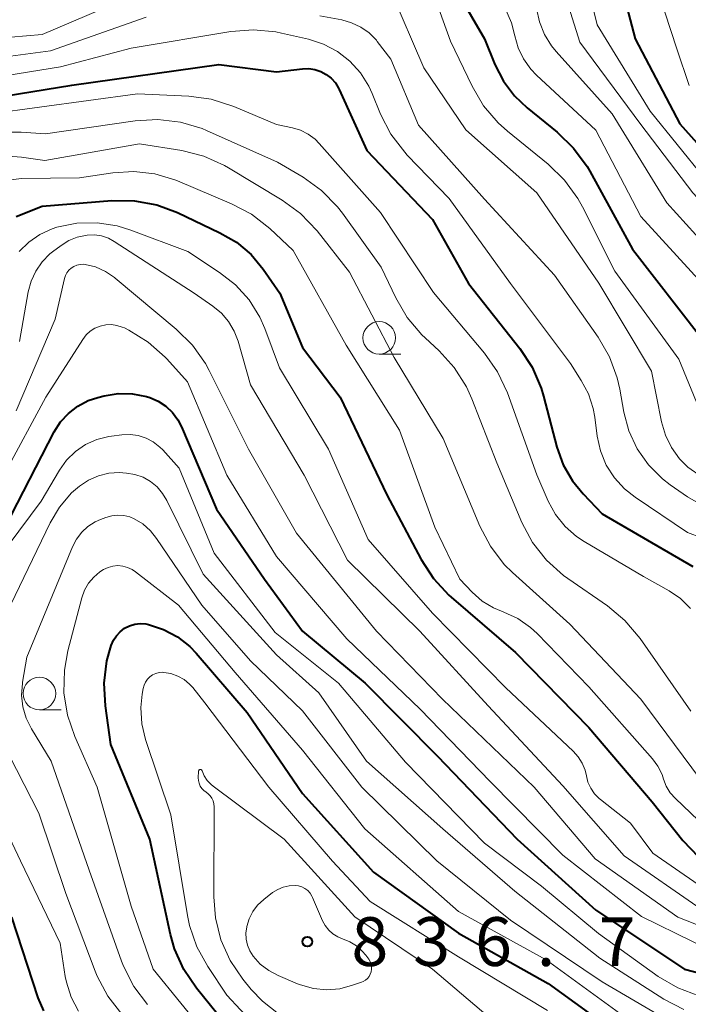
# Model space of a CAD drawing. Units: metres. Extents: x -62000 to -60000, y 19500 to 21000.
# Drawn here: x -61183 to -61131, y 20182 to 20258 of the extents above; entities that cross this region are included whole.
import ezdxf

# ---------------------------------------------------------------- set-up
doc = ezdxf.new("R2010")
doc.units = ezdxf.units.M
for name, color, linetype, lineweight in [('633100_広葉樹林', 7, 'Continuous', 13), ('710100_等高線(計曲線)', 7, 'Continuous', 40), ('710200_等高線(主曲線)', 7, 'Continuous', 13), ('731200_図化機測定による標高点', 7, 'Continuous', 40)]:
    doc.layers.add(name, color=color, linetype=linetype, lineweight=lineweight)
doc.styles.add('Style-WORKING', font='MS Gothic.ttf')

msp = doc.modelspace()

# ---------------------------------------------------------------- linework, layer by layer
at = {"layer": '633100_広葉樹林', "linetype": 'Continuous', "lineweight": 13}
for p, q in [((-61155.1, 20232.31), (-61153.433, 20232.31)), ((-61181.21, 20204.95), (-61179.543, 20204.95))]:
    msp.add_line(p, q, dxfattribs=at)
for centre in [(-61155.1, 20233.56), (-61181.21, 20206.2)]:
    msp.add_circle(centre, 1.25, dxfattribs=at)
at = {"layer": '710100_等高線(計曲線)', "linetype": 'Continuous', "lineweight": 40, "flags": 128}
for points, elevation in [([(-61186.95, 20259.34), (-61182.47, 20259.53), (-61177, 20261.72), (-61166.96, 20267), (-61161.9, 20268.43), (-61160.18, 20268.76), (-61158.44, 20268.79), (-61156.72, 20268.51), (-61155.5, 20268.11), (-61154.71, 20267.8), (-61153.48, 20267.19), (-61152.38, 20266.37), (-61151.43, 20265.37), (-61150.67, 20264.23), (-61150.24, 20263.28), (-61149, 20260.03), (-61147, 20256.57), (-61146.21, 20254.58), (-61145.56, 20253.31), (-61144.71, 20252.17), (-61143.74, 20251.24), (-61141.42, 20249.37)], 790), ([(-61137, 20262.54), (-61135.43, 20256.57), (-61131.99, 20250.01), (-61127, 20244.44)], 780), ([(-61189, 20251.34), (-61178.73, 20253), (-61167.42, 20254.58), (-61163, 20254.02), (-61161, 20254.26), (-61160.52, 20254.27), (-61160.04, 20254.2), (-61159.59, 20254.05), (-61159.17, 20253.82), (-61158.79, 20253.53), (-61158.47, 20253.17), (-61158.22, 20252.76), (-61158.17, 20252.66), (-61156.04, 20247.96), (-61151, 20242.67), (-61148.25, 20237.75), (-61144.3, 20232.75), (-61143.34, 20231.3), (-61142.65, 20229.7), (-61142.47, 20229.07), (-61141.45, 20225.14), (-61140.97, 20223.8), (-61140.26, 20222.56), (-61139.44, 20221.56), (-61137.98, 20220.02), (-61131, 20215.97)], 800), ([(-61141.42, 20249.37), (-61140.16, 20248.16), (-61139.13, 20246.75), (-61138.92, 20246.39), (-61135.63, 20240.37), (-61130.39, 20233.61)], 790), ([(-61181, 20243.69), (-61175.65, 20244.12), (-61173.91, 20244.1), (-61172.2, 20243.79), (-61170.59, 20243.19), (-61167.34, 20241.65), (-61166.07, 20240.92), (-61164.95, 20239.97), (-61164.02, 20238.85), (-61162.74, 20237), (-61161, 20232.82), (-61158.1, 20229), (-61154.52, 20221.48), (-61151.88, 20216.5), (-61150.93, 20215.04), (-61149.75, 20213.76), (-61149.57, 20213.61), (-61144.64, 20209.36), (-61139, 20203.58), (-61134.12, 20197.88), (-61131.76, 20194.91), (-61130.56, 20193.64)], 810), ([(-61183, 20242.9), (-61181, 20243.69)], 810), ([(-61183.85, 20219), (-61180.07, 20226.32), (-61179.59, 20227.09), (-61178.98, 20227.75), (-61178.27, 20228.31), (-61177.47, 20228.73), (-61176.73, 20228.97), (-61176.23, 20229.1), (-61175.15, 20229.27), (-61174.05, 20229.25), (-61172.98, 20229.04), (-61172.73, 20228.97), (-61172.09, 20228.69), (-61171.5, 20228.31), (-61170.99, 20227.82), (-61170.57, 20227.26), (-61170.29, 20226.72), (-61167.61, 20220.39), (-61163.92, 20215), (-61161, 20211), (-61156.17, 20207), (-61150.62, 20201.38), (-61144.49, 20195), (-61138.46, 20189.54), (-61131.64, 20185), (-61123.19, 20182.81)], 820), ([(-61167, 20180.88), (-61169.14, 20183.53), (-61170.12, 20184.98), (-61170.82, 20186.57), (-61171.13, 20187.68), (-61172.73, 20195), (-61175.72, 20202.28), (-61176.14, 20205.25), (-61176.23, 20206.99), (-61176.02, 20208.72), (-61175.75, 20209.73), (-61175.69, 20209.91), (-61175.53, 20210.3), (-61175.3, 20210.65), (-61175.01, 20210.96), (-61174.67, 20211.22), (-61174.29, 20211.41), (-61173.89, 20211.54), (-61173.47, 20211.59), (-61173.04, 20211.56), (-61172.82, 20211.52)], 830), ([(-61172.82, 20211.52), (-61171.67, 20211.14), (-61170.6, 20210.56), (-61169.65, 20209.81), (-61169.17, 20209.3), (-61165.25, 20204.75), (-61161, 20198.51), (-61155.53, 20192.47), (-61149, 20187.77), (-61142.11, 20183.89), (-61137, 20180.19)], 830), ([(-61180.88, 20181.8), (-61181.3, 20182.79), (-61183.33, 20189)], 820)]:
    msp.add_lwpolyline(points, dxfattribs=dict(at, elevation=elevation))
at = {"layer": '710200_等高線(主曲線)', "linetype": 'Continuous', "lineweight": 13, "flags": 128}
for points, elevation in [([(-61140.15, 20265), (-61138.36, 20257.64), (-61134.28, 20251), (-61130.12, 20245.88)], 782), ([(-61135, 20264.28), (-61132.22, 20255.78), (-61131.29, 20252.97)], 778), ([(-61189.44, 20256.17), (-61181, 20256.9), (-61170.7, 20261.3)], 794), ([(-61151.54, 20261.75), (-61149.62, 20256.38), (-61147.97, 20252.92), (-61147.09, 20251.41), (-61145.96, 20250.09), (-61145.24, 20249.45), (-61142.12, 20246.92), (-61140.87, 20245.7), (-61139.84, 20244.29), (-61139.48, 20243.63), (-61137, 20238.68), (-61132.08, 20231.92), (-61130.54, 20228.18), (-61129.95, 20227.04)], 792), ([(-61141.12, 20260.88), (-61139.69, 20256.31), (-61135, 20249.98), (-61131, 20244.72), (-61125.33, 20238.67), (-61122.3, 20233.58), (-61121.62, 20232.63), (-61120.79, 20231.82)], 784), ([(-61154.21, 20260.24), (-61151.67, 20254.33), (-61148.45, 20249.55), (-61143, 20244.71), (-61138.23, 20237.77), (-61134.17, 20231), (-61133.41, 20227.09), (-61133.11, 20226.07), (-61132.65, 20225.12), (-61132.02, 20224.26), (-61131.38, 20223.62), (-61130.28, 20222.84)], 794), ([(-61145.44, 20258.96), (-61144.93, 20257.8), (-61144.67, 20256.79), (-61144.42, 20255.87), (-61144.01, 20255.01), (-61143.45, 20254.23), (-61143.01, 20253.76), (-61138.46, 20249.54), (-61135, 20242.9), (-61128.36, 20235.64)], 788), ([(-61188.07, 20254.61), (-61180.36, 20255.64), (-61173, 20258.23)], 796), ([(-61159.66, 20258.33), (-61157.98, 20258.01), (-61157.22, 20257.8), (-61156.51, 20257.46), (-61155.87, 20257.01), (-61155.32, 20256.45), (-61155.25, 20256.35), (-61154.2, 20255), (-61152.07, 20249.93), (-61147, 20244.24), (-61141.62, 20238.38), (-61138.28, 20233.62), (-61137.4, 20232.11), (-61136.81, 20230.48), (-61136.61, 20229.61), (-61136.3, 20227.85), (-61135.91, 20226.4), (-61135.28, 20225.03), (-61134.41, 20223.79), (-61133.34, 20222.72), (-61132.74, 20222.26), (-61131.4, 20221.32), (-61129.89, 20220.45)], 796), ([(-61143.01, 20258.89), (-61142.79, 20257.87), (-61142.41, 20256.9), (-61141.86, 20256.01), (-61141.51, 20255.59), (-61137.21, 20250.79), (-61133, 20243.95), (-61127.79, 20238.21), (-61123.12, 20231), (-61122.06, 20229.89), (-61121.29, 20229.21), (-61120.41, 20228.67)], 786), ([(-61179.59, 20254.41), (-61174.16, 20255.84), (-61166.51, 20257.12), (-61164.77, 20257.26), (-61163.04, 20257.09), (-61162.62, 20257), (-61160.53, 20256.53), (-61159.38, 20256.15), (-61158.3, 20255.58), (-61157.35, 20254.84), (-61156.53, 20253.94), (-61155.89, 20252.91), (-61155.63, 20252.36), (-61154.99, 20250.77), (-61154.2, 20249.22), (-61153.14, 20247.83), (-61152.95, 20247.62), (-61149.73, 20244.27), (-61145, 20237.73), (-61140.41, 20231.59), (-61139.57, 20230.29), (-61139.01, 20229.25), (-61138.65, 20228.13), (-61138.53, 20227.47), (-61138.34, 20226), (-61138.09, 20224.86), (-61137.65, 20223.78), (-61137.02, 20222.8), (-61136.24, 20221.94), (-61135.44, 20221.31), (-61131.4, 20218.6), (-61129.2, 20217.77)], 798), ([(-61188.66, 20252.95), (-61179.59, 20254.41)], 798), ([(-61185, 20250.8), (-61173.68, 20252.32), (-61169.74, 20252.15), (-61168.01, 20251.92), (-61166.27, 20251.36), (-61163, 20249.98), (-61161.77, 20249.72), (-61161.14, 20249.53), (-61160.55, 20249.23), (-61160.02, 20248.83), (-61159.71, 20248.52), (-61155, 20243.2), (-61150.94, 20237.06), (-61147, 20232.37), (-61146, 20230.94), (-61145.24, 20229.32), (-61142.98, 20223.02), (-61142.11, 20221.01), (-61141.55, 20219.98), (-61140.81, 20219.06), (-61139.93, 20218.28), (-61139.34, 20217.89), (-61134.79, 20215.21), (-61132.83, 20214.11), (-61131.95, 20213.5), (-61131.19, 20212.75)], 802), ([(-61183.51, 20249.39), (-61182.62, 20249.38), (-61180.74, 20249.26), (-61173.85, 20250.26), (-61172.11, 20250.36), (-61170.38, 20250.15), (-61168.71, 20249.65), (-61168.36, 20249.5), (-61162.92, 20247.08), (-61160.95, 20245.92), (-61159.53, 20244.9), (-61158.31, 20243.65), (-61157.93, 20243.16), (-61154.94, 20239), (-61153.82, 20236.64), (-61152.95, 20235.13), (-61151.82, 20233.8), (-61151.58, 20233.57), (-61150.5, 20232.56), (-61149.33, 20231.27), (-61148.4, 20229.79), (-61147.98, 20228.86), (-61146.06, 20223.94), (-61144.13, 20219.37), (-61143.31, 20217.83), (-61142.24, 20216.45), (-61140.95, 20215.29), (-61140.61, 20215.04), (-61137.57, 20212.94), (-61136.23, 20211.82), (-61135.06, 20210.43), (-61131.16, 20204.84)], 804), ([(-61183.61, 20247.54), (-61182.6, 20247.47), (-61180.8, 20247.2), (-61173.52, 20248.48), (-61170.26, 20247.96), (-61168.57, 20247.53), (-61166.98, 20246.82), (-61166.69, 20246.65), (-61162.56, 20244.16), (-61161.15, 20243.13), (-61159.87, 20241.78), (-61157.38, 20238.62), (-61153.96, 20232.04), (-61150.18, 20225.82), (-61147.37, 20219.07), (-61146.56, 20217.53), (-61145.5, 20216.14), (-61144.85, 20215.5), (-61140.46, 20211.54), (-61135, 20205.77), (-61130.4, 20199.6)], 806), ([(-61183.65, 20245.7), (-61182.59, 20245.81), (-61178.12, 20245.88), (-61175.56, 20246.26), (-61173.95, 20246.35), (-61172.35, 20246.17), (-61170.81, 20245.71), (-61170.61, 20245.63), (-61166.46, 20243.88), (-61164.92, 20243.07), (-61163.51, 20241.97), (-61161.71, 20240.29), (-61157.64, 20233), (-61153.55, 20226.45), (-61150.82, 20219), (-61148.9, 20215), (-61147.95, 20214), (-61147.18, 20213.32), (-61146.31, 20212.79), (-61145.7, 20212.53), (-61145.53, 20212.47), (-61144.46, 20211.97), (-61143.48, 20211.29), (-61142.97, 20210.82)], 808), ([(-61182.76, 20240.2), (-61182.03, 20240.93), (-61181.18, 20241.52), (-61180.24, 20241.95), (-61179.88, 20242.07), (-61178.34, 20242.38), (-61176.78, 20242.41)], 812), ([(-61176.78, 20242.41), (-61175.23, 20242.17), (-61174.19, 20241.85), (-61169.81, 20240.19), (-61167.36, 20238.59), (-61166.14, 20237.64), (-61165.1, 20236.48), (-61164.28, 20235.16), (-61163.88, 20234.27), (-61162.75, 20231.25), (-61159, 20225), (-61155.94, 20218.06), (-61151, 20212.38), (-61145.37, 20206.63), (-61140.2, 20201.78), (-61139.81, 20201.34), (-61139.5, 20200.85), (-61139.28, 20200.3), (-61139.18, 20199.88), (-61139.06, 20199.38), (-61138.85, 20198.92), (-61138.56, 20198.5), (-61138.2, 20198.13), (-61138.1, 20198.05), (-61135.78, 20196.22), (-61134.07, 20193.93), (-61130.58, 20191.52)], 812), ([(-61182.73, 20233.27), (-61182.07, 20237.09), (-61181.85, 20237.92), (-61181.49, 20238.7), (-61181, 20239.4), (-61180.4, 20240.01), (-61180.2, 20240.17), (-61179.55, 20240.66), (-61178.95, 20241.04), (-61178.3, 20241.31), (-61177.53, 20241.47), (-61176.98, 20241.48), (-61176.43, 20241.4), (-61175.91, 20241.22), (-61175.46, 20240.98), (-61169.33, 20237), (-61167.88, 20236), (-61167.22, 20235.46), (-61166.67, 20234.81), (-61166.24, 20234.08), (-61165.94, 20233.3), (-61165, 20229.95), (-61160.87, 20223), (-61157.54, 20216.46), (-61151.97, 20211), (-61146.74, 20205.26), (-61141, 20199.1), (-61136.29, 20193.71), (-61130.37, 20189.63)], 814), ([(-61183, 20227.95), (-61179.99, 20235), (-61179.29, 20238.12), (-61179.21, 20238.35), (-61179.1, 20238.57), (-61178.95, 20238.76), (-61178.77, 20238.93), (-61178.56, 20239.06), (-61178.33, 20239.15), (-61178.09, 20239.21), (-61177.85, 20239.22), (-61177.7, 20239.2), (-61176.9, 20239.01), (-61176.14, 20238.67), (-61175.45, 20238.21), (-61175.38, 20238.15), (-61170.69, 20234.23), (-61169.46, 20233), (-61168.46, 20231.58), (-61168.17, 20231.04), (-61165.14, 20225), (-61161.45, 20218.55), (-61155.3, 20211), (-61150.23, 20205.77), (-61143.2, 20199), (-61138.51, 20193.49), (-61132.16, 20189), (-61124.14, 20185.86)], 816), ([(-61186, 20219.26), (-61180.72, 20229), (-61177.88, 20233.44), (-61177.62, 20233.78), (-61177.3, 20234.07), (-61176.94, 20234.3), (-61176.53, 20234.47), (-61176.11, 20234.56), (-61175.68, 20234.58), (-61175.25, 20234.52), (-61174.84, 20234.39), (-61174.68, 20234.32), (-61174.34, 20234.15), (-61172.86, 20233.24), (-61171.55, 20232.08), (-61171.43, 20231.95), (-61169.82, 20230.18), (-61166.81, 20223), (-61163, 20216.75), (-61157.58, 20210.42), (-61151.96, 20205), (-61146.57, 20199.43), (-61141, 20193.76), (-61134.95, 20189.05), (-61127, 20185.15)], 818), ([(-61187, 20213.08), (-61181.08, 20221), (-61179.68, 20223.38), (-61179.12, 20224.15), (-61178.45, 20224.82), (-61177.66, 20225.35), (-61176.8, 20225.75), (-61175.88, 20225.98), (-61175.66, 20226.01), (-61174.88, 20226.11), (-61174.24, 20226.13), (-61173.62, 20226.04), (-61173.01, 20225.85), (-61172.46, 20225.55), (-61171.96, 20225.16), (-61171.73, 20224.94), (-61170.47, 20223.53), (-61167.77, 20217), (-61163.09, 20210.91), (-61158.22, 20207), (-61153.07, 20200.93), (-61147, 20194.7), (-61142.62, 20191.38), (-61138.26, 20187.74), (-61133.66, 20184.45), (-61132.16, 20183.56), (-61130.53, 20182.95)], 822), ([(-61184.11, 20211.61), (-61180.39, 20219.32), (-61179.67, 20220.55), (-61178.74, 20221.63), (-61178.13, 20222.16), (-61177.44, 20222.62), (-61176.68, 20222.95), (-61175.88, 20223.15), (-61175.06, 20223.2), (-61174.81, 20223.19), (-61174.52, 20223.16), (-61173.87, 20223.06), (-61173.25, 20222.84), (-61172.68, 20222.52), (-61172.17, 20222.1), (-61171.74, 20221.6), (-61171.42, 20221.06), (-61168.62, 20215.38), (-61163, 20209.17), (-61159.74, 20206.26), (-61156.07, 20201), (-61150.21, 20195.79), (-61144.69, 20191), (-61138.15, 20185.85), (-61133.24, 20182.7), (-61131.7, 20181.89)], 824), ([(-61172.91, 20182.29), (-61173.96, 20183.68), (-61174.75, 20185.23), (-61174.9, 20185.63), (-61177.39, 20192.61), (-61180.3, 20201), (-61181.82, 20203.5), (-61182.22, 20204.31), (-61182.48, 20205.17), (-61182.58, 20206.07), (-61182.52, 20206.97), (-61182.5, 20207.08), (-61182.17, 20209), (-61178.67, 20217.49), (-61178.37, 20218.08), (-61177.96, 20218.61), (-61177.48, 20219.06), (-61176.92, 20219.41), (-61176.52, 20219.59), (-61176.11, 20219.75), (-61175.65, 20219.88), (-61175.19, 20219.93), (-61174.72, 20219.9), (-61174.26, 20219.79), (-61173.94, 20219.65), (-61173.27, 20219.25), (-61172.68, 20218.73), (-61172.21, 20218.14), (-61168.73, 20213), (-61165, 20208.73), (-61161, 20204.86), (-61156.44, 20199), (-61150.67, 20193.33)], 826), ([(-61168.22, 20179.78), (-61172.46, 20185), (-61174.15, 20189.85), (-61176.77, 20199), (-61178.49, 20202.89), (-61179.06, 20204.54), (-61179.33, 20206.26), (-61179.29, 20208), (-61179.02, 20209.48), (-61177.95, 20213.57), (-61177.74, 20214.15), (-61177.43, 20214.69), (-61177.03, 20215.16), (-61176.56, 20215.56), (-61176.28, 20215.74), (-61175.94, 20215.9), (-61175.56, 20216), (-61175.18, 20216.04), (-61174.8, 20216), (-61174.43, 20215.9), (-61174.08, 20215.74), (-61173.83, 20215.57), (-61170.52, 20213), (-61166.17, 20207.83), (-61161, 20201.86), (-61156.21, 20195.79), (-61149, 20189.43)], 828), ([(-61142.97, 20210.82), (-61139, 20206.73), (-61134.11, 20201.18), (-61133.69, 20200.61), (-61133.37, 20199.98), (-61133.25, 20199.62), (-61133.04, 20199.07), (-61132.74, 20198.57), (-61132.34, 20198.12), (-61128.85, 20194.8)], 808), ([(-61163.65, 20179.63), (-61166.8, 20183), (-61168.28, 20185.2), (-61169.12, 20186.72), (-61169.68, 20188.37), (-61169.84, 20189.14), (-61171.12, 20196.88), (-61173.05, 20202.66), (-61173.34, 20203.87), (-61173.42, 20205.12), (-61173.31, 20206.16), (-61173.23, 20206.59), (-61173.17, 20206.85), (-61173.06, 20207.08), (-61172.91, 20207.3), (-61172.72, 20207.48), (-61172.51, 20207.63), (-61172.27, 20207.74), (-61172.02, 20207.81), (-61171.76, 20207.84), (-61171.64, 20207.83), (-61171.1, 20207.74), (-61170.58, 20207.55), (-61170.1, 20207.28), (-61169.67, 20206.93), (-61169.43, 20206.66), (-61168.5, 20205.5), (-61163.59, 20199)], 832), ([(-61174.88, 20181.55), (-61175.96, 20182.92), (-61176.77, 20184.46), (-61176.93, 20184.86), (-61179.17, 20190.83), (-61181.25, 20197), (-61184.09, 20202.57)], 824), ([(-61178.22, 20181.78), (-61178.78, 20182.85), (-61179.14, 20184), (-61179.22, 20184.43), (-61179.62, 20187), (-61182.67, 20193.33), (-61186.3, 20201)], 822), ([(-61167.68, 20188.96), (-61167.81, 20190.57), (-61167.78, 20197.49), (-61167.8, 20197.72), (-61167.86, 20197.94), (-61167.96, 20198.15), (-61168.09, 20198.34), (-61168.25, 20198.5), (-61168.4, 20198.61), (-61168.58, 20198.74), (-61168.73, 20198.91), (-61168.85, 20199.09), (-61168.94, 20199.3), (-61168.99, 20199.52), (-61169, 20199.73), (-61168.98, 20200.23), (-61168.98, 20200.25), (-61168.97, 20200.27), (-61168.95, 20200.31), (-61168.93, 20200.33), (-61168.91, 20200.34), (-61168.89, 20200.35), (-61168.86, 20200.36), (-61168.84, 20200.36), (-61168.82, 20200.36), (-61168.79, 20200.35), (-61168.77, 20200.34), (-61168.75, 20200.33), (-61168.74, 20200.31), (-61168.72, 20200.29), (-61168.71, 20200.27), (-61168.54, 20199.87), (-61168.31, 20199.51), (-61168.01, 20199.2), (-61167.85, 20199.07), (-61162.4, 20195)], 834), ([(-61163.59, 20199), (-61158.7, 20193.3), (-61155.79, 20190.21), (-61149, 20185.95), (-61142.17, 20181.83)], 832), ([(-61162.4, 20195), (-61156.97, 20189.03), (-61151, 20185.01), (-61145, 20179.9)], 834), ([(-61150.67, 20193.33), (-61145, 20188.76), (-61137.97, 20184.03), (-61133.64, 20181.48)], 826), ([(-61159.45, 20188.72), (-61159.25, 20188.35), (-61158.98, 20188.01), (-61158.66, 20187.72), (-61158.29, 20187.49), (-61157.91, 20187.34), (-61157.35, 20187.11), (-61156.84, 20186.79), (-61156.4, 20186.39), (-61156.14, 20186.08), (-61155.91, 20185.76), (-61155.8, 20185.59), (-61155.73, 20185.4), (-61155.69, 20185.2), (-61155.69, 20185), (-61155.72, 20184.81), (-61155.79, 20184.62), (-61155.88, 20184.44), (-61156.01, 20184.29), (-61156.16, 20184.15), (-61156.33, 20184.05), (-61156.45, 20184), (-61157.14, 20183.76), (-61158.13, 20183.5), (-61159.14, 20183.42), (-61160.16, 20183.52), (-61161.14, 20183.79), (-61161.37, 20183.88), (-61162.86, 20184.51), (-61163.59, 20184.9), (-61164.24, 20185.4), (-61164.78, 20186), (-61165.04, 20186.41), (-61165.22, 20186.85), (-61165.32, 20187.32), (-61165.34, 20187.79), (-61165.28, 20188.23), (-61165.27, 20188.29), (-61165.09, 20188.88), (-61164.81, 20189.43), (-61164.44, 20189.93), (-61163.96, 20190.37), (-61163.29, 20190.89), (-61162.9, 20191.14), (-61162.47, 20191.32), (-61162.01, 20191.42), (-61161.56, 20191.44), (-61161.3, 20191.41), (-61161.04, 20191.33), (-61160.81, 20191.21), (-61160.59, 20191.05), (-61160.41, 20190.85), (-61160.27, 20190.63), (-61160.22, 20190.52), (-61159.45, 20188.72)], 836), ([(-61149, 20189.43), (-61142.28, 20185.72), (-61135.79, 20181)], 828), ([(-61162.85, 20181.58), (-61164.08, 20182.53), (-61164.94, 20183.45), (-61165.57, 20184.23), (-61166.55, 20185.67), (-61167.26, 20187.27), (-61167.68, 20188.96)], 834)]:
    msp.add_lwpolyline(points, dxfattribs=dict(at, elevation=elevation))
at = {"layer": '731200_図化機測定による標高点', "linetype": 'Continuous', "lineweight": 40}
msp.add_circle((-61160.62, 20187.12, 836.69), 0.375, dxfattribs=at)

# ---------------------------------------------------------------- texts
at = {"layer": '731200_図化機測定による標高点', "linetype": 'Continuous', "lineweight": 40, "style": 'Style-WORKING'}
for s, p in [('8', (-61157.24, 20185.25, -9.999)), ('3', (-61152.49, 20185.25, -9.999)), ('6', (-61147.74, 20185.25, -9.999)), ('7', (-61138.24, 20185.25, -9.999)), ('.', (-61142.99, 20185.25, -9.999))]:
    msp.add_text(s, height=3.75, dxfattribs=at).set_placement(p)

doc.saveas('drawing.dxf')
